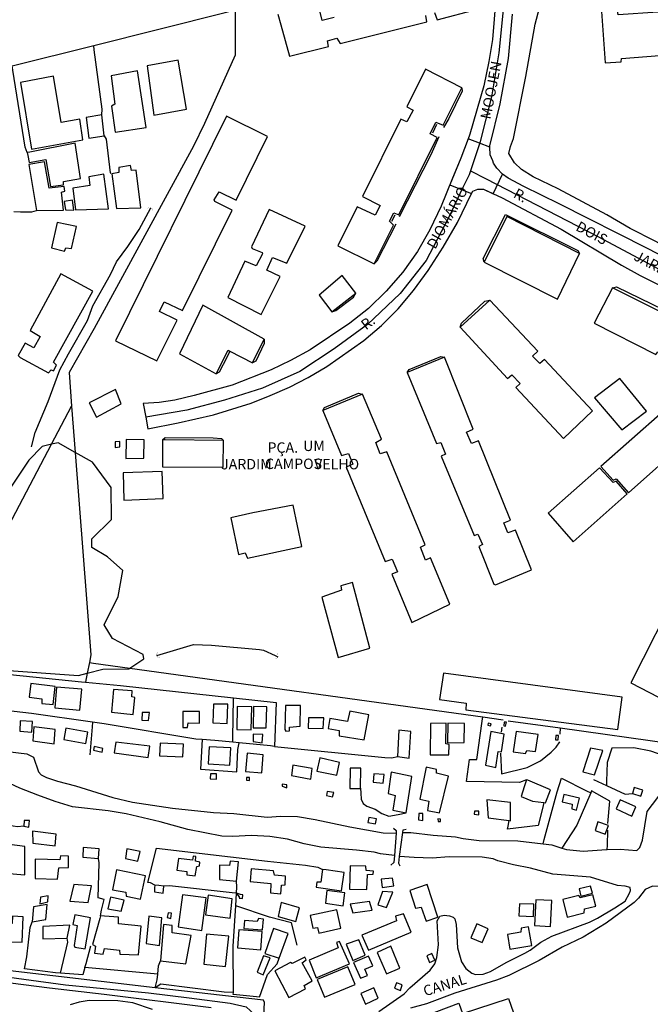
# Model space of a CAD drawing. Units: millimetres. Extents: x 175895 to 178313, y 1668726 to 1671506.
# Drawn here: x 177044 to 177196, y 1669383 to 1669620 of the extents above; entities that cross this region are included whole.
import ezdxf
from ezdxf.enums import TextEntityAlignment as Align

# ---------------------------------------------------------------- set-up
doc = ezdxf.new("R2010")
doc.units = ezdxf.units.MM
doc.header["$MEASUREMENT"] = 0
for name, color, linetype in [('IMAGEM', 7, 'Continuous'), ('V-ARROIO', 131, 'Continuous'), ('V-BANHADO', 102, 'Continuous'), ('V-BUEIRO', 5, 'Continuous'), ('V-CANAL', 140, 'Continuous'), ('V-CRUZAMENTO', 1, 'Continuous'), ('V-EDIFICACAO', 7, 'Continuous'), ('V-EIXO_DE_LOGRADOURO', 3, 'Continuous'), ('V-LOTE', 1, 'Continuous'), ('V-NOME_DOS_LOGRADOUROS', 7, 'Continuous'), ('V-PONTE_VIADUTO_PASSARELA', 2, 'Continuous'), ('V-QUADRA', 21, 'Continuous'), ('V-TESTADA', 5, 'Continuous'), ('V-VALETA', 173, 'Continuous')]:
    doc.layers.add(name, color=color, linetype=linetype)
picture_1 = doc.add_image_def('image1.jpg', size_in_pixel=(4028, 4631))

# ---------------------------------------------------------------- blocks, each defined once
blk = doc.blocks.new('305')
at = {"color": 0, "linetype": 'ByBlock', "lineweight": -2, "const_width": 0.05}
blk.add_lwpolyline([(0.73, 0.39, 0.60863), (-0.73, 0.38)], format="xyb", dxfattribs=at)

msp = doc.modelspace()

# ---------------------------------------------------------------- linework, layer by layer
at = {"layer": 'V-ARROIO'}
for points in [[(177038.4, 1669443.88), (177045.78, 1669442.93), (177047.35, 1669442.15), (177048.56, 1669438.63), (177049.25, 1669437.93), (177050.48, 1669437.26), (177053.14, 1669436.38), (177057.47, 1669435.3), (177066.49, 1669432.44), (177071.23, 1669431.32), (177080.79, 1669429.9), (177090.67, 1669428.88), (177095.58, 1669428.62), (177103.59, 1669427.71), (177106.89, 1669427.96), (177110.89, 1669427.88), (177115.16, 1669427.19), (177123.43, 1669425.41), (177131.48, 1669423.94), (177134.61, 1669423.92)], [(177185.4, 1669419.94), (177188.52, 1669420.03), (177192.52, 1669419.71), (177193.18, 1669420.43), (177193.83, 1669422.17), (177194.97, 1669429.08), (177197.55, 1669432.49), (177198.48, 1669433.96), (177202.26, 1669440.78)], [(177134.18, 1669418.53), (177130.83, 1669418.91), (177129.31, 1669419.32), (177125.1, 1669419.8), (177116.52, 1669420.54), (177112.5, 1669421.34), (177108.5, 1669422.45), (177104.25, 1669423.07), (177099.79, 1669423.34), (177095.33, 1669423.12), (177092.67, 1669423.19), (177084.5, 1669424.75), (177077.88, 1669426.61), (177069.67, 1669428.55), (177065.36, 1669429.29), (177056.73, 1669430.25), (177052.59, 1669431.46), (177048.42, 1669433), (177044.13, 1669434.73), (177035.73, 1669438.55)], [(177136.18, 1669424.02), (177138.12, 1669424.05), (177143.49, 1669423.39), (177148.9, 1669423.04), (177150.72, 1669422.61), (177154.57, 1669422.1), (177163.85, 1669422.07), (177169.95, 1669421.33)], [(177169.95, 1669421.33), (177172.07, 1669421.07), (177174.47, 1669420.31)], [(177174.47, 1669420.31), (177175.56, 1669419.97), (177179.58, 1669419.57), (177184.04, 1669419.9), (177185.4, 1669419.94)], [(177190.92, 1669410.82), (177189.65, 1669411.13), (177187.87, 1669411.31), (177181.37, 1669413.28), (177172.29, 1669414.01), (177166.93, 1669415.49), (177162.8, 1669416.27), (177159.03, 1669417.24), (177157.97, 1669417.71), (177155.3, 1669418.1), (177147.4, 1669418.16), (177143.27, 1669417.87), (177138.93, 1669417.99), (177135.44, 1669418.29)], [(177213.26, 1669411.65), (177211.56, 1669411.07), (177207.79, 1669410.89), (177196.23, 1669411.11), (177194.51, 1669410.37)]]:
    msp.add_lwpolyline(points, dxfattribs=at)
at = {"layer": 'V-BANHADO'}
msp.add_lwpolyline([(177039.12, 1669463.15), (177058.25, 1669461.84), (177060.32, 1669462.36), (177060.32, 1669462.36), (177064.1, 1669463.31), (177070.28, 1669463.4), (177070.57, 1669463.59), (177070.57, 1669463.59), (177073.92, 1669465.78), (177073.75, 1669466.84), (177066.38, 1669470.7), (177064.35, 1669473.98), (177067.74, 1669480.79), (177068.84, 1669487.03), (177065.2, 1669490.39), (177061.39, 1669492.61), (177061.39, 1669494.66), (177066.13, 1669499.34), (177066.05, 1669507.05), (177061.56, 1669513.12), (177057.41, 1669515.48), (177057.41, 1669515.48), (177053.34, 1669517.79), (177051.73, 1669517.42), (177051.73, 1669517.42), (177049.45, 1669516.89), (177046.23, 1669513.6), (177037.26, 1669500.23)], dxfattribs=at)
at = {"layer": 'V-CANAL'}
for points in [[(177130.41, 1669381), (177136.57, 1669385.2), (177137.91, 1669386.65), (177142.77, 1669390.91), (177143.9, 1669392.47), (177144.39, 1669394), (177144.79, 1669397.03), (177144.45, 1669402.79), (177145.08, 1669403.93), (177146.18, 1669404.18), (177147.42, 1669404.02), (177148.31, 1669403.66), (177148.72, 1669403.3), (177149.06, 1669401.89), (177149.35, 1669396.26), (177150.31, 1669392.9), (177151.4, 1669391.32), (177152.83, 1669390.19), (177153.73, 1669389.86), (177155.52, 1669389.99), (177157.27, 1669390.59), (177161.06, 1669392.79), (177165.54, 1669394.98), (177166.86, 1669395.73), (177169.39, 1669397.63), (177172.02, 1669399.1), (177181.1, 1669402.48), (177183.04, 1669403.42), (177187.24, 1669405.89), (177189.69, 1669407.56), (177190.75, 1669409.48), (177190.98, 1669410.13), (177190.92, 1669410.82)], [(177194.51, 1669410.37), (177192.9, 1669408.26), (177191.82, 1669407.24), (177185.08, 1669402.25), (177179.56, 1669398.84), (177174.53, 1669396.5), (177169.03, 1669393.28), (177161.7, 1669389.65), (177158.76, 1669388.52), (177148.7, 1669385.39), (177141.92, 1669382.81), (177138.08, 1669381.81)], [(177076.01, 1669381.47), (177071.32, 1669383.09), (177067.65, 1669383.58), (177060.75, 1669383.6), (177058.36, 1669383.21), (177056.23, 1669382.6)]]:
    msp.add_lwpolyline(points, dxfattribs=at)
at = {"layer": 'V-CRUZAMENTO'}
msp.add_lwpolyline([(177157.84, 1669585.59), (177157.84, 1669585.59), (177157.84, 1669585.59), (177157.25, 1669587.06), (177157.16, 1669588.89), (177157.16, 1669588.89), (177154.69, 1669589.85), (177154.69, 1669589.85), (177151.93, 1669590.92), (177151.93, 1669590.92), (177150.13, 1669586.29), (177147.51, 1669579.85), (177147.51, 1669579.85), (177150.47, 1669578.64), (177152.75, 1669577.72), (177152.75, 1669577.72), (177153.05, 1669578.32), (177154.23, 1669578.76), (177155.6, 1669578.83), (177155.6, 1669578.83), (177157.95, 1669577.71), (177160.19, 1669582.41), (177158.83, 1669583.86), (177158.05, 1669585.07), (177157.84, 1669585.59), (177157.84, 1669585.59)], close=True, dxfattribs=at)
at = {"layer": 'V-EDIFICACAO'}
for points in [[(177119.71, 1669620.1), (177116.78, 1669619.4), (177115.86, 1669623.26)], [(177106.12, 1669620.88), (177106.84, 1669618.33), (177108.94, 1669610.81), (177108.95, 1669610.78), (177118.37, 1669613.08), (177118.1, 1669614.49), (177120.37, 1669615.12), (177121.12, 1669613.81), (177142.02, 1669619.05), (177141.73, 1669620.6)], [(177143.83, 1669621.26), (177144.48, 1669619.56), (177154.21, 1669622.12)]]:
    msp.add_lwpolyline(points, dxfattribs=at)
for points in [[(177197.76, 1669622.83), (177197.56, 1669621.4), (177188.04, 1669620.75), (177187.83, 1669621.81), (177183.96, 1669621.54), (177184.84, 1669609.19), (177188.73, 1669609.42), (177188.79, 1669610.26), (177197.93, 1669610.98), (177198.29, 1669610.71), (177198.39, 1669609.59), (177206.26, 1669610.22), (177206.33, 1669611.41), (177215.5, 1669612.09), (177215.85, 1669611.82), (177215.92, 1669610.57), (177220.44, 1669610.93), (177219.5, 1669624.54), (177214.98, 1669624.24), (177215.08, 1669622.77), (177205.82, 1669621.95), (177205.57, 1669623.35), (177197.76, 1669622.83)], [(177074.7, 1669608.45), (177076.32, 1669596.58), (177084.16, 1669598), (177082.16, 1669609.86), (177074.7, 1669608.45)], [(177044.26, 1669604.46), (177046.88, 1669588.41), (177059.29, 1669590.7), (177058.53, 1669595.64), (177054.07, 1669594.86), (177052.23, 1669605.98), (177044.26, 1669604.46)], [(177072.44, 1669607.29), (177066.05, 1669606.06), (177066.99, 1669599.21), (177066.14, 1669598.78), (177067.04, 1669592.53), (177074.52, 1669593.6), (177072.44, 1669607.29)], [(177126.5, 1669577.06), (177130.78, 1669574.83), (177129.53, 1669572.54), (177125.24, 1669574.55), (177120.62, 1669565.15), (177129.32, 1669560.86), (177134, 1669570.16), (177132.98, 1669571.07), (177134.06, 1669573.13), (177135.28, 1669572.63), (177144.44, 1669591.21), (177142.78, 1669592.08), (177144.16, 1669594.95), (177145.92, 1669594.22), (177150.37, 1669603.19), (177141.69, 1669607.66), (177137.2, 1669598.58), (177138.69, 1669597.83), (177137.18, 1669595.01), (177135.75, 1669595.63), (177126.5, 1669577.06)], [(177060.04, 1669596.02), (177060.69, 1669591.1), (177064.38, 1669591.65), (177063.82, 1669596.69), (177060.04, 1669596.02)], [(177067.15, 1669542.31), (177077.08, 1669537.47), (177081.94, 1669547.27), (177077.7, 1669549.39), (177078.85, 1669551.68), (177083.26, 1669549.64), (177095.2, 1669573.72), (177090.99, 1669575.83), (177090.86, 1669576.22), (177092.03, 1669578.16), (177096.17, 1669576.14), (177103.7, 1669591.46), (177093.8, 1669596.38), (177067.15, 1669542.31)], [(177045.85, 1669587.59), (177045.99, 1669586.89), (177046.31, 1669585.24), (177050.35, 1669585.92), (177051.47, 1669579.4), (177054.64, 1669579.87), (177054.58, 1669580.67), (177058.71, 1669581.36), (177057.43, 1669589.85), (177046.53, 1669587.72), (177045.85, 1669587.59)], [(177046.27, 1669584.76), (177048.1, 1669573.63), (177054.62, 1669573.74), (177054.16, 1669578.05), (177054.91, 1669578.3), (177054.78, 1669579.42), (177051.13, 1669579.03), (177050.02, 1669585.35), (177046.27, 1669584.76)], [(177067.88, 1669584.01), (177067.95, 1669582.77), (177066.22, 1669582.45), (177067.38, 1669574.12), (177073.18, 1669574.29), (177072.09, 1669583.34), (177070.94, 1669583.28), (177070.72, 1669584.51), (177067.88, 1669584.01)], [(177060.68, 1669581.78), (177060.92, 1669579.71), (177056.81, 1669579.05), (177057.5, 1669573.83), (177065.4, 1669574.09), (177064.33, 1669582.37), (177060.68, 1669581.78)], [(177054.8, 1669575.86), (177055.05, 1669573.83), (177057.07, 1669573.77), (177056.79, 1669576.18), (177054.8, 1669575.86)], [(177104.1, 1669573.92), (177099.81, 1669564.89), (177099.97, 1669564.52), (177102.39, 1669563.58), (177102.49, 1669563.26), (177100.93, 1669560.39), (177098.19, 1669561.48), (177094.1, 1669552.74), (177102.14, 1669548.66), (177106.71, 1669557.81), (177103.54, 1669559.32), (177104.9, 1669562.34), (177108.29, 1669561.01), (177112.72, 1669569.89), (177104.1, 1669573.92)], [(177053.06, 1669570.74), (177051.73, 1669564.66), (177054.88, 1669563.88), (177055.18, 1669564.68), (177056.53, 1669564.49), (177057.73, 1669569.83), (177053.06, 1669570.74)], [(177161.26, 1669572.23), (177155.75, 1669561.24), (177173.44, 1669552.37), (177178.72, 1669563.35), (177161.26, 1669572.23)], [(177053.99, 1669558.44), (177046.57, 1669544.79), (177048.96, 1669543.32), (177047.49, 1669540.65), (177045.36, 1669541.74), (177043.71, 1669538.8), (177044.15, 1669538.3), (177050.99, 1669534.6), (177051.61, 1669535.35), (177052.23, 1669535.06), (177052.96, 1669536.49), (177052.19, 1669537.14), (177061.69, 1669554.29), (177053.99, 1669558.44)], [(177116.06, 1669553.27), (177119.14, 1669549.26), (177124.92, 1669553.79), (177121.59, 1669558), (177116.06, 1669553.27)], [(177203.72, 1669546.3), (177201.94, 1669542.65), (177201.38, 1669542.61), (177199.49, 1669543.64), (177201.37, 1669547.66), (177186.63, 1669555.09), (177182.27, 1669546.55), (177197.04, 1669539.03), (177197.56, 1669539.7), (177199.8, 1669538.71), (177199.45, 1669537.81), (177214.17, 1669530.29), (177218.61, 1669539.02), (177203.72, 1669546.3)], [(177170.28, 1669537.83), (177169.18, 1669536.86), (177167.44, 1669538.64), (177168.7, 1669539.82), (177157.14, 1669552.11), (177149.99, 1669545.58), (177161.41, 1669533.29), (177162.43, 1669534.12), (177164.44, 1669532.04), (177163.42, 1669531.07), (177174.86, 1669518.82), (177181.87, 1669525.45), (177170.28, 1669537.83)], [(177094.64, 1669539.83), (177100.06, 1669536.98), (177102.83, 1669542.68), (177088.09, 1669550.86), (177082.47, 1669539.18), (177091.29, 1669534.34), (177094.23, 1669540.04)], [(177163.32, 1669496.73), (177161.49, 1669496.14), (177160.54, 1669498.56), (177162.15, 1669499.17), (177154.43, 1669518.26), (177152.72, 1669517.59), (177151.53, 1669520.34), (177153.15, 1669521.08), (177146.22, 1669538.38), (177137.28, 1669534.7), (177144.29, 1669517.59), (177145.34, 1669517.86), (177146.45, 1669515.05), (177145.47, 1669514.53), (177153.35, 1669495.5), (177154.23, 1669495.83), (177155.36, 1669493.34), (177154.47, 1669492.86), (177158.09, 1669483.74), (177158.51, 1669483.65), (177167.2, 1669487.22), (177163.32, 1669496.73)], [(177188.41, 1669533.26), (177182.35, 1669528.59), (177188.87, 1669520.87), (177194.79, 1669525.39), (177188.41, 1669533.26)], [(177060.76, 1669527.42), (177062.52, 1669523.94), (177068.51, 1669527.13), (177067.08, 1669530.57), (177060.76, 1669527.42)], [(177132.38, 1669515.63), (177130.79, 1669515.16), (177129.7, 1669517.89), (177131.1, 1669518.67), (177126.52, 1669529.51), (177117, 1669525.53), (177121.48, 1669514.71), (177123.17, 1669515.23), (177124.23, 1669512.67), (177122.62, 1669511.93), (177132, 1669489.21), (177133.66, 1669489.82), (177134.93, 1669486.78), (177133.61, 1669486.15), (177138.41, 1669474.57), (177147.51, 1669478.98), (177142.9, 1669490.1), (177141.64, 1669489.58), (177140.44, 1669492.65), (177141.56, 1669493.24), (177132.38, 1669515.63)], [(177183.84, 1669512.09), (177186.81, 1669508.8), (177187.5, 1669509.1), (177190.46, 1669505.78), (177204.38, 1669518.08), (177198.74, 1669525.25), (177183.84, 1669512.09)], [(177067.04, 1669518.03), (177067.03, 1669516.69), (177068.13, 1669516.79), (177068.16, 1669518.13), (177067.04, 1669518.03)], [(177069.64, 1669518.55), (177069.56, 1669514), (177073.93, 1669514.09), (177073.97, 1669518.47), (177069.64, 1669518.55)], [(177078.38, 1669518.46), (177078.38, 1669518.05), (177078.38, 1669511.97), (177093.02, 1669511.92), (177093.12, 1669518.37), (177079.04, 1669518.46), (177078.38, 1669518.46)], [(177171.18, 1669500.89), (177177.19, 1669493.97), (177190.19, 1669505.53), (177187.5, 1669508.55), (177186.79, 1669508.25), (177183.52, 1669511.73), (177171.18, 1669500.89)], [(177068.92, 1669510.59), (177069.12, 1669504), (177078.6, 1669504.36), (177078.31, 1669510.9), (177068.92, 1669510.59)], [(177100.11, 1669500.93), (177094.87, 1669499.71), (177096.67, 1669490.94), (177098.26, 1669491.31), (177098.85, 1669490.04), (177111.91, 1669492.8), (177109.86, 1669502.79), (177100.11, 1669500.93)], [(177116.7, 1669480.69), (177120.67, 1669466.17), (177128.32, 1669468.39), (177124.14, 1669484.14), (177121.29, 1669483.34), (177121.46, 1669482.32), (177116.7, 1669480.69)], [(177202.87, 1669483.3), (177191.09, 1669460.08), (177197.72, 1669456.62), (177206.15, 1669473.28), (177206.5, 1669473.49), (177208.56, 1669472.35), (177211.76, 1669478.49), (177202.87, 1669483.3)], [(177146.03, 1669462.33), (177145.01, 1669456.03), (177151.46, 1669455.12), (177151.36, 1669453.51), (177187.89, 1669448.78), (177188.93, 1669456.59), (177146.03, 1669462.33)], [(177046.75, 1669459.85), (177046.35, 1669456.56), (177049.4, 1669456.17), (177049.43, 1669455.04), (177052.16, 1669454.85), (177052.61, 1669459.14), (177046.75, 1669459.85)], [(177052.96, 1669459.02), (177052.49, 1669454.04), (177058.51, 1669453.47), (177059.04, 1669458.54), (177052.96, 1669459.02)], [(177066.65, 1669458.42), (177066.18, 1669453.01), (177071.36, 1669452.46), (177071.76, 1669456.52), (177071.01, 1669456.68), (177071.08, 1669458.14), (177066.65, 1669458.42)], [(177090.7, 1669454.9), (177090.56, 1669450.4), (177093.96, 1669450.27), (177094.09, 1669454.88), (177090.7, 1669454.9)], [(177096.41, 1669454.39), (177096.32, 1669448.79), (177099.72, 1669448.77), (177099.93, 1669454.31), (177096.41, 1669454.39)], [(177100.33, 1669454.37), (177100.25, 1669449.2), (177103.37, 1669449.18), (177103.49, 1669454.28), (177100.33, 1669454.37)], [(177107.96, 1669454.63), (177107.83, 1669448.8), (177108.11, 1669448.44), (177108.94, 1669448.48), (177108.98, 1669449.41), (177111.53, 1669449.63), (177111.6, 1669454.61), (177107.96, 1669454.63)], [(177073.55, 1669452.92), (177073.44, 1669451.1), (177075.07, 1669450.99), (177075.25, 1669452.88), (177073.55, 1669452.92)], [(177083.32, 1669453.15), (177083.28, 1669449.3), (177084.44, 1669449.26), (177084.61, 1669450.39), (177087.35, 1669450.36), (177087.34, 1669453.14), (177083.32, 1669453.15)], [(177123.46, 1669453.24), (177122.91, 1669450.74), (177118.64, 1669451.44), (177118.23, 1669449.04), (177120.88, 1669448.54), (177120.93, 1669447.33), (177126.95, 1669446.31), (177128.03, 1669452.33), (177123.46, 1669453.24)], [(177044.22, 1669450.91), (177044.1, 1669448.41), (177046.98, 1669448.19), (177047.14, 1669450.71), (177044.22, 1669450.91)], [(177047.46, 1669449.49), (177047.25, 1669446.06), (177052.39, 1669445.38), (177052.61, 1669448.85), (177047.46, 1669449.49)], [(177113.5, 1669451.65), (177113.44, 1669449.16), (177117.09, 1669449.09), (177117.22, 1669451.6), (177113.5, 1669451.65)], [(177142.87, 1669450.28), (177142.81, 1669442.73), (177147.28, 1669442.73), (177147.33, 1669445.18), (177146.58, 1669445.38), (177146.65, 1669450.31), (177142.87, 1669450.28)], [(177147.06, 1669450.33), (177146.99, 1669445.64), (177150.95, 1669445.67), (177151.04, 1669450.3), (177147.06, 1669450.33)], [(177156.7, 1669450.31), (177156.63, 1669449.85), (177157.34, 1669449.73), (177157.47, 1669450.21), (177156.7, 1669450.31)], [(177160.62, 1669450.62), (177160.48, 1669449.68), (177160.91, 1669449.59), (177161.15, 1669450.59), (177160.62, 1669450.62)], [(177055.2, 1669449.11), (177054.67, 1669446.41), (177059.97, 1669445.45), (177060.46, 1669448.21), (177055.2, 1669449.11)], [(177100.2, 1669447.69), (177100.25, 1669445.9), (177102.41, 1669445.62), (177102.51, 1669447.63), (177100.2, 1669447.69)], [(177135.29, 1669448.62), (177134.94, 1669442.35), (177137.78, 1669441.91), (177138.17, 1669448.31), (177135.29, 1669448.62)], [(177157.42, 1669448.32), (177156.13, 1669440.22), (177158.59, 1669439.65), (177159.16, 1669443.5), (177159.92, 1669443.46), (177160.6, 1669447.7), (177157.42, 1669448.32)], [(177163.47, 1669448.35), (177162.75, 1669443.42), (177165.73, 1669443.06), (177166, 1669443.74), (177168.16, 1669443.54), (177168.77, 1669447.6), (177163.47, 1669448.35)], [(177172.98, 1669447.36), (177172.94, 1669446.34), (177173.6, 1669446.35), (177173.63, 1669447.37), (177172.98, 1669447.36)], [(177062.02, 1669444.7), (177061.8, 1669443.87), (177063.87, 1669443.4), (177064.08, 1669444.26), (177062.02, 1669444.7)], [(177067.17, 1669445.74), (177066.82, 1669443.17), (177074.99, 1669442.08), (177075.37, 1669444.82), (177067.17, 1669445.74)], [(177077.82, 1669445.56), (177077.67, 1669442.49), (177083.32, 1669442.25), (177083.47, 1669445.28), (177077.82, 1669445.56)], [(177089.6, 1669444.65), (177089.41, 1669440.59), (177094.63, 1669440.24), (177094.86, 1669444.42), (177089.6, 1669444.65)], [(177098.76, 1669443.14), (177098.37, 1669438.74), (177102.28, 1669438.38), (177102.66, 1669442.74), (177098.76, 1669443.14)], [(177181.37, 1669444.36), (177179.5, 1669438.66), (177182.32, 1669437.95), (177184.35, 1669443.73), (177181.37, 1669444.36)], [(177109.8, 1669440.2), (177109.48, 1669437.75), (177114.12, 1669436.88), (177114.45, 1669439.46), (177109.8, 1669440.2)], [(177116.25, 1669441.99), (177115.5, 1669438.82), (177120.34, 1669437.83), (177120.99, 1669440.89), (177116.25, 1669441.99)], [(177089.93, 1669438.17), (177089.9, 1669436.94), (177091.4, 1669436.86), (177091.41, 1669438.18), (177089.93, 1669438.17)], [(177126.06, 1669434.71), (177126.14, 1669439.48), (177123.57, 1669439.53), (177123.44, 1669434.65), (177126.06, 1669434.66)], [(177129.27, 1669438.15), (177129.11, 1669436.14), (177131.51, 1669435.94), (177131.76, 1669438.01), (177129.27, 1669438.15)], [(177133.41, 1669438.57), (177132.68, 1669433.45), (177134.34, 1669432.97), (177133.84, 1669429.43), (177137.01, 1669428.78), (177138.39, 1669437.49), (177133.41, 1669438.57)], [(177141.85, 1669439.76), (177140.32, 1669432.1), (177142.44, 1669431.58), (177142.12, 1669429.34), (177145.01, 1669428.74), (177147.21, 1669437.59), (177144.3, 1669438.33), (177144.3, 1669439.16), (177141.85, 1669439.76)], [(177098.58, 1669437.26), (177098.61, 1669436.67), (177099.37, 1669436.58), (177099.36, 1669437.24), (177098.58, 1669437.26)], [(177107.16, 1669435.68), (177107.17, 1669435.2), (177108.28, 1669434.81), (177108.33, 1669435.5), (177107.16, 1669435.68)], [(177170.16, 1669431.25), (177170.51, 1669431.21), (177171.77, 1669434.31), (177166.25, 1669436.61), (177165.95, 1669436.73), (177165.42, 1669435.01), (177164.71, 1669432.67), (177167.38, 1669431.55)], [(177117.99, 1669433.89), (177117.86, 1669432.95), (177119.3, 1669432.62), (177119.59, 1669433.64), (177117.99, 1669433.89)], [(177174.96, 1669433.16), (177174.55, 1669431.4), (177176.92, 1669430.82), (177176.86, 1669429.7), (177178.02, 1669429.38), (177178.72, 1669432.31), (177174.96, 1669433.16)], [(177191.88, 1669434.89), (177191.43, 1669433.4), (177193.48, 1669432.75), (177193.9, 1669434.26), (177191.88, 1669434.89)], [(177161.78, 1669426.91), (177162.15, 1669426.86), (177162.11, 1669431.22), (177156.43, 1669431.9), (177156.73, 1669427.58)], [(177188.46, 1669431.88), (177187.55, 1669429.72), (177191.28, 1669428.01), (177192.23, 1669430.2), (177188.46, 1669431.88)], [(177140.07, 1669428.6), (177139.97, 1669427.09), (177141.03, 1669426.96), (177141.06, 1669428.64), (177140.07, 1669428.6)], [(177154.47, 1669429.18), (177153.42, 1669429.18), (177153.4, 1669428.42), (177154.48, 1669428.31), (177154.47, 1669429.18)], [(177045.12, 1669426.92), (177045.03, 1669425.53), (177046.27, 1669425.34), (177046.42, 1669426.95), (177045.12, 1669426.92)], [(177128.02, 1669427.65), (177127.78, 1669426.47), (177129.65, 1669426.11), (177129.89, 1669427.35), (177128.02, 1669427.65)], [(177144.64, 1669427.29), (177144.73, 1669426.68), (177145.3, 1669426.7), (177145.31, 1669427.28), (177144.64, 1669427.29)], [(177183.13, 1669426.62), (177182.48, 1669424.54), (177184.85, 1669423.67), (177185.67, 1669425.73), (177183.13, 1669426.62)], [(177047.18, 1669424.34), (177047.19, 1669421.46), (177052.59, 1669420.83), (177052.82, 1669423.61), (177047.18, 1669424.34)], [(177059.37, 1669420.46), (177059.28, 1669418.14), (177063.04, 1669417.82), (177063.17, 1669420.1), (177059.37, 1669420.46)], [(177069.8, 1669420.14), (177069.51, 1669417.78), (177072.51, 1669417.14), (177073.07, 1669419.51), (177069.8, 1669420.14)], [(177047.8, 1669417.63), (177047.82, 1669412.96), (177053.15, 1669412.79), (177053.47, 1669415.51), (177055.81, 1669415.63), (177055.83, 1669418.37), (177053.92, 1669418.4), (177053.75, 1669417.48), (177047.8, 1669417.63)], [(177082.28, 1669417.76), (177081.87, 1669414.96), (177084.24, 1669414.66), (177084.3, 1669413.82), (177086.29, 1669413.6), (177086.68, 1669415.87), (177087.3, 1669415.99), (177087.4, 1669416.93), (177086.34, 1669417.17), (177086.41, 1669418.28), (177085.81, 1669418.31), (177085.64, 1669417.36), (177082.28, 1669417.76)], [(177094.67, 1669417.13), (177094.52, 1669416.09), (177092.15, 1669416.17), (177092.09, 1669412.71), (177096.2, 1669412.35), (177096.69, 1669417), (177094.67, 1669417.13)], [(177067.32, 1669415.03), (177066.4, 1669410.25), (177069.56, 1669409.67), (177069.66, 1669408.69), (177073.14, 1669407.99), (177074.31, 1669413.59), (177067.32, 1669415.03)], [(177099.78, 1669415.28), (177099.53, 1669412.27), (177104.47, 1669411.8), (177104.39, 1669409.53), (177106.86, 1669409.32), (177107.06, 1669411.38), (177107.91, 1669411.49), (177108.01, 1669413.57), (177105.33, 1669413.77), (177105.08, 1669414.79), (177099.78, 1669415.28)], [(177116.91, 1669415.15), (177116.84, 1669414.58), (177116.52, 1669412.13), (177115.56, 1669412.07), (177115.38, 1669410.91), (177121.49, 1669410.04), (177122.1, 1669414.46), (177117.77, 1669415.04), (177116.91, 1669415.15)], [(177123.52, 1669416.05), (177123.41, 1669410.39), (177127.59, 1669410.31), (177127.71, 1669413.92), (177129.05, 1669413.98), (177129.14, 1669414.77), (177127.38, 1669414.93), (177127.28, 1669415.98), (177123.52, 1669416.05)], [(177057.06, 1669411.53), (177056.12, 1669407.53), (177060.54, 1669407.2), (177061.34, 1669411.21), (177057.06, 1669411.53)], [(177131.03, 1669412.81), (177131.26, 1669410.84), (177134.07, 1669411.2), (177133.77, 1669413.07), (177131.03, 1669412.81)], [(177142.04, 1669411.51), (177137.89, 1669410.09), (177139.3, 1669405.82), (177140.65, 1669406.09), (177141.86, 1669402.69), (177144.65, 1669403.68), (177142.04, 1669411.51)], [(177076.58, 1669411.37), (177076.53, 1669410.73), (177076.46, 1669409.75), (177078.56, 1669409.43), (177078.74, 1669411.11), (177077.51, 1669411.26), (177076.58, 1669411.37)], [(177096.21, 1669409.43), (177096.9, 1669408.43), (177096.87, 1669408.26), (177097.63, 1669408.16), (177097.75, 1669409.01), (177097.21, 1669409.1), (177096.21, 1669409.43)], [(177117.94, 1669410.07), (177117.6, 1669407.06), (177121.88, 1669406.4), (177122.27, 1669409.53), (177117.94, 1669410.07)], [(177131.29, 1669409.83), (177130.21, 1669406.67), (177132.25, 1669406.02), (177133.83, 1669409.7), (177131.29, 1669409.83)], [(177178.65, 1669410.49), (177179.04, 1669408.74), (177181.82, 1669409.46), (177181.39, 1669411.15), (177178.65, 1669410.49)], [(177049.04, 1669408.49), (177048.93, 1669406.87), (177050.82, 1669407.4), (177050.9, 1669408.77), (177049.04, 1669408.49)], [(177065.94, 1669408.46), (177065.29, 1669405.67), (177068.46, 1669405.08), (177069.19, 1669407.74), (177065.94, 1669408.46)], [(177083.19, 1669409.08), (177082.21, 1669401.36), (177087.84, 1669400.43), (177088.89, 1669408.33), (177083.19, 1669409.08)], [(177089.37, 1669409), (177088.79, 1669404.23), (177094.69, 1669403.43), (177095.16, 1669408.12), (177089.37, 1669409)], [(177106.93, 1669407.19), (177106.25, 1669403.85), (177110.5, 1669402.66), (177111.39, 1669405.92), (177106.93, 1669407.19)], [(177123.57, 1669406.81), (177124.18, 1669404.74), (177128.84, 1669405.4), (177128.21, 1669407.46), (177123.57, 1669406.81)], [(177164.28, 1669406.9), (177164.15, 1669404.02), (177167.62, 1669403.84), (177167.7, 1669406.84), (177164.28, 1669406.9)], [(177168.2, 1669407.86), (177167.9, 1669401.71), (177171.71, 1669401.45), (177172.02, 1669407.67), (177168.2, 1669407.86)], [(177178.51, 1669408.88), (177174.73, 1669407.94), (177175.7, 1669403.71), (177179.86, 1669404.69), (177179.9, 1669405.71), (177182.6, 1669406.35), (177181.93, 1669409.02), (177178.84, 1669408.32), (177178.51, 1669408.88)], [(177047.43, 1669406.19), (177047.08, 1669402.53), (177050.33, 1669403.09), (177050.69, 1669406.71), (177047.43, 1669406.19)], [(177079.79, 1669404.75), (177079.52, 1669403.57), (177080.42, 1669403.38), (177080.58, 1669404.63), (177079.79, 1669404.75)], [(177113.94, 1669404.06), (177114.58, 1669401.07), (177115.66, 1669401.23), (177116.02, 1669399.83), (177121.28, 1669401.02), (177120.37, 1669405.45), (177113.94, 1669404.06)], [(177134.49, 1669403.91), (177134.72, 1669402.79), (177126.39, 1669399.33), (177127.92, 1669395.7), (177138.2, 1669400.04), (177136.37, 1669404.51), (177134.49, 1669403.91)], [(177042.35, 1669403.94), (177042.23, 1669402.15), (177039.92, 1669402.19), (177039.76, 1669397.74), (177044.68, 1669397.66), (177044.89, 1669403.76), (177042.35, 1669403.94)], [(177057.36, 1669404.26), (177056.88, 1669401.93), (177057.9, 1669401.68), (177057.18, 1669396.86), (177057.36, 1669396.47), (177059.81, 1669396.04), (177061.1, 1669403.54), (177057.36, 1669404.26)], [(177063.53, 1669404), (177063.34, 1669403.34), (177061.57, 1669397.08), (177062.29, 1669396.74), (177062.06, 1669395.01), (177064.14, 1669394.8), (177064.43, 1669396.12), (177068.11, 1669395.77), (177068.15, 1669394.8), (177072.66, 1669394.59), (177073.28, 1669401.51), (177067.85, 1669402.05), (177067.86, 1669403.67), (177064.47, 1669403.93), (177063.53, 1669404)], [(177075.09, 1669403.95), (177074.45, 1669397.36), (177077.69, 1669396.89), (177078.28, 1669403.48), (177075.09, 1669403.95)], [(177098.14, 1669402.91), (177097.94, 1669400.96), (177102.46, 1669400.64), (177102.73, 1669403.21), (177101.51, 1669403.36), (177101.19, 1669402.67), (177098.14, 1669402.91)], [(177152.56, 1669398.68), (177155.3, 1669397.57), (177156.72, 1669400.89), (177154.03, 1669402.04), (177152.56, 1669398.68)], [(177049.6, 1669401.46), (177049.67, 1669398.47), (177055.45, 1669398.66), (177056.13, 1669401.73), (177049.6, 1669401.46)], [(177080.72, 1669399.92), (177080.76, 1669401.66), (177078.63, 1669401.93), (177077.95, 1669393.18), (177083.99, 1669392.45), (177085.27, 1669399.25), (177080.72, 1669399.92)], [(177102.42, 1669400.23), (177096.8, 1669400.59), (177096.46, 1669396.3), (177102.05, 1669395.83), (177102.42, 1669400.23)], [(177105.11, 1669400.95), (177103.01, 1669394.9), (177106.45, 1669393.78), (177108.6, 1669399.72), (177105.11, 1669400.95)], [(177164.58, 1669400.03), (177161.42, 1669399.5), (177161.99, 1669396.01), (177167.21, 1669396.87), (177166.47, 1669401.32), (177164.64, 1669401.02), (177164.58, 1669400.03)], [(177089.03, 1669399.6), (177088.35, 1669392.37), (177093.56, 1669391.82), (177094.35, 1669399.13), (177089.03, 1669399.6)], [(177113.67, 1669393.33), (177115.39, 1669389.05), (177123.38, 1669392.44), (177121.02, 1669397.86), (177120.28, 1669397.61), (177120.68, 1669396.31), (177113.67, 1669393.33)], [(177122.58, 1669397.15), (177124.21, 1669393.23), (177127.18, 1669394.51), (177125.64, 1669398.24), (177122.58, 1669397.15)], [(177130.08, 1669395.15), (177132.27, 1669390.03), (177135.52, 1669391.39), (177133.35, 1669396.68), (177130.08, 1669395.15)], [(177143.18, 1669394.91), (177141.98, 1669394.39), (177142.63, 1669392.8), (177143.93, 1669393.35), (177143.18, 1669394.91)], [(177102.68, 1669394.36), (177101.17, 1669390.44), (177102.59, 1669389.82), (177104.32, 1669393.91), (177102.68, 1669394.36)], [(177109.61, 1669392.54), (177109.16, 1669392.79), (177105.44, 1669390.74), (177108.82, 1669384.32), (177112.79, 1669386.4), (177112.48, 1669387.26), (177114.4, 1669388.36), (177111.97, 1669392.68), (177112.93, 1669393.42), (177112.67, 1669394.05), (177109.61, 1669392.54)], [(177124.37, 1669392.76), (177126.03, 1669389), (177127.69, 1669389.68), (177127.1, 1669391.19), (177128.97, 1669392), (177127.92, 1669394.28), (177124.37, 1669392.76)], [(177115.63, 1669388.68), (177117.39, 1669384.4), (177124.79, 1669387.51), (177123.01, 1669391.75), (177115.63, 1669388.68)], [(177134.67, 1669387.88), (177134.22, 1669386.61), (177135.69, 1669386.06), (177136.09, 1669387.41), (177134.67, 1669387.88)], [(177126.08, 1669385.34), (177127.23, 1669382.74), (177130.25, 1669384.21), (177129.21, 1669386.69), (177126.08, 1669385.34)]]:
    msp.add_lwpolyline(points, close=True, dxfattribs=at)
at = {"layer": 'V-EIXO_DE_LOGRADOURO'}
for points in [[(177158.79, 1669641.51), (177159.92, 1669637.63), (177160.51, 1669631.67), (177160.38, 1669621.97), (177159.32, 1669611.57), (177157.54, 1669600.97), (177154.83, 1669590.24), (177154.81, 1669590.17), (177152.48, 1669583.2)], [(177152.48, 1669583.2), (177152.16, 1669582.23), (177150.68, 1669579.16), (177147.16, 1669571.87), (177141.86, 1669561.6), (177135.59, 1669553.71), (177127.75, 1669546.27), (177119.7, 1669540.39), (177111.48, 1669534.97), (177102.5, 1669530.94), (177093.35, 1669528.06), (177084.28, 1669525.64), (177074.37, 1669523.98)], [(177152.48, 1669583.2), (177156.27, 1669581.25), (177183.13, 1669567.41), (177201.35, 1669557.71), (177219.57, 1669548.67), (177229.8, 1669542.97)], [(176860.11, 1669427.17), (176864.05, 1669426.33), (176882.46, 1669422.15), (176883.86, 1669421.01), (176887.96, 1669409.18), (176889.66, 1669408.2), (176897.13, 1669407.48), (176916.38, 1669404.87), (177004.88, 1669394.25), (177055.11, 1669387.43), (177075.05, 1669385.45), (177084.83, 1669384.27), (177094.69, 1669382.96), (177098.57, 1669382.12), (177100.63, 1669380.22), (177099.88, 1669371.92), (177099.14, 1669360.76), (177098.97, 1669355.86), (177100.06, 1669349.6), (177101.67, 1669337.97), (177102.08, 1669336.03), (177102.83, 1669332.41)]]:
    msp.add_lwpolyline(points, dxfattribs=at)
at = {"layer": 'V-LOTE'}
for points in [[(177095.93, 1669621.93), (177095.92, 1669620.92), (177095.87, 1669611.03), (177088.48, 1669594.55), (177085.9, 1669589.1), (177061.96, 1669545.27), (177055.93, 1669534.66), (177056.55, 1669526.59)], [(177061.87, 1669613.38), (177093.52, 1669621.26), (177095.93, 1669621.93)], [(177042.28, 1669608.5), (177061.87, 1669613.38)], [(177063.82, 1669596.69), (177063.93, 1669598.04), (177062.01, 1669612.34), (177061.87, 1669613.38)], [(177045.85, 1669587.59), (177045.37, 1669588.89), (177042.45, 1669607.41), (177042.28, 1669608.5)], [(177064.38, 1669591.65), (177064.83, 1669590.79), (177065.83, 1669582.73), (177066.01, 1669582.63)], [(177042.7, 1669573.43), (177044.27, 1669573.31), (177046.96, 1669573.38), (177048.1, 1669573.63)], [(177041.87, 1669462.08), (177024.81, 1669463.89), (177024.26, 1669464.3), (177024.17, 1669464.94), (177024.16, 1669465.01), (177051.73, 1669517.42), (177056.55, 1669526.59)], [(177056.55, 1669526.59), (177057.41, 1669515.48), (177061.17, 1669466.79), (177060.82, 1669464.94)], [(177060.82, 1669464.94), (177060.32, 1669462.36), (177059.9, 1669460.19)], [(177060.82, 1669464.94), (177061.82, 1669464.8), (177070.57, 1669463.59), (177155.42, 1669451.84)], [(177061.6, 1669450.55), (177046.88, 1669452.64), (177038.49, 1669453.6), (177039.38, 1669459.04), (177041.81, 1669462.08), (177058.9, 1669460.29), (177059.9, 1669460.19)], [(177059.9, 1669460.19), (177059.9, 1669460.17), (177068.34, 1669459.4), (177095.46, 1669456.46)], [(177095.35, 1669445.76), (177095.36, 1669446.77), (177095.46, 1669456.46)], [(177095.46, 1669456.46), (177105.74, 1669455.34), (177105.38, 1669444.76)], [(177165.95, 1669436.73), (177164.25, 1669436.03), (177151.51, 1669436.31), (177152.23, 1669441.58), (177153.98, 1669441.62), (177155.27, 1669450.8), (177155.42, 1669451.84)], [(177155.42, 1669451.84), (177160.31, 1669451.16)], [(177061.6, 1669450.55), (177061.5, 1669449.49), (177060.9, 1669442.73)], [(177087.94, 1669446.4), (177086.44, 1669446.5), (177064.38, 1669450.16), (177061.6, 1669450.55)], [(177161.58, 1669450.92), (177174.08, 1669449.19)], [(177159.96, 1669448.15), (177160.11, 1669449.34)], [(177174.08, 1669449.19), (177174, 1669447.68)], [(177174.08, 1669449.19), (177201.42, 1669445.41), (177201.49, 1669445.64), (177201.67, 1669446.94)], [(177087.94, 1669446.4), (177087.54, 1669439.3), (177096.29, 1669438.67), (177096.56, 1669444.02), (177096.82, 1669445.61)], [(177095.35, 1669445.76), (177090.99, 1669446.19), (177087.94, 1669446.4)], [(177096.82, 1669445.61), (177095.35, 1669445.76)], [(177105.38, 1669444.76), (177104.38, 1669444.86), (177096.82, 1669445.61)], [(177105.38, 1669444.76), (177105.38, 1669444.75), (177131.9, 1669442.09), (177133.56, 1669442), (177134.94, 1669442.35)], [(177159.68, 1669443.13), (177159.97, 1669438.12), (177166.1, 1669439.68), (177169.34, 1669441.3), (177171.92, 1669443.39), (177173.06, 1669444.54), (177173.97, 1669445.87)], [(177202.26, 1669440.78), (177201.25, 1669441.31), (177198.82, 1669442.59), (177195.9, 1669443.64), (177191.8, 1669444.38), (177186.51, 1669444.33), (177185.37, 1669440.85), (177185.23, 1669436.42), (177185.2, 1669435.38)], [(177169.95, 1669421.33), (177170.23, 1669422.36), (177173.33, 1669433.81), (177174.41, 1669437.15), (177180.4, 1669434.07), (177181.4, 1669433.56)], [(177182.11, 1669436.81), (177185.2, 1669435.38)], [(177185.2, 1669435.38), (177189.7, 1669433.28), (177191.43, 1669433.4)], [(177126.06, 1669434.71), (177126.11, 1669433.48), (177126.17, 1669432.05), (177126.7, 1669431.01), (177127.55, 1669430.37), (177129.6, 1669429.65), (177131.17, 1669428.6), (177132.84, 1669428.01), (177135.12, 1669428.36), (177137.01, 1669428.78)], [(177181.4, 1669433.56), (177178.1, 1669425.84), (177174.47, 1669420.31)], [(177185.55, 1669426.17), (177185.97, 1669431.61), (177181.61, 1669434.05), (177181.4, 1669433.56)], [(177170.16, 1669431.25), (177169.79, 1669429.78), (177168.77, 1669425.74), (177161.37, 1669424.86), (177161.51, 1669425.58), (177161.78, 1669426.91)], [(177045.03, 1669425.53), (177043.58, 1669425.41), (177040.41, 1669425.89), (177024.47, 1669429.01), (177023.02, 1669428.21)], [(177185.4, 1669419.94), (177185.43, 1669420.94), (177185.55, 1669424.61)], [(177036.99, 1669415.52), (177040.44, 1669415.24), (177040.55, 1669414.24), (177045.32, 1669413.87), (177045.28, 1669420.68), (177037.22, 1669421.72)], [(177076.58, 1669411.37), (177075.51, 1669411.91), (177074.87, 1669412.02), (177076.94, 1669420.29), (177103.63, 1669417.13), (177112.84, 1669416.19), (177115.77, 1669415.74), (177116.91, 1669415.15)], [(177063.53, 1669404), (177063.73, 1669405.34), (177064.38, 1669407.9), (177062.98, 1669408.31), (177063.2, 1669416.76), (177063.04, 1669417.82)], [(177096.21, 1669409.43), (177096.29, 1669411.01), (177096.2, 1669412.35)], [(177096.21, 1669409.43), (177095.21, 1669409.54), (177080.09, 1669411.25), (177078.74, 1669411.11)], [(177096.06, 1669406.41), (177096.21, 1669409.43)], [(177095.46, 1669385.52), (177095.39, 1669396.67), (177096.06, 1669406.41)], [(177110.81, 1669396.94), (177109.46, 1669402.28), (177104.12, 1669403.71), (177096.06, 1669406.41)], [(177053.9, 1669390.22), (177052.72, 1669390.31), (177045.24, 1669391.26), (177045.75, 1669394.16), (177046.55, 1669401.16), (177047.08, 1669402.53)], [(177053.9, 1669390.22), (177055.64, 1669397.64), (177055.45, 1669398.66)], [(177059.74, 1669391.55), (177060.02, 1669392.55), (177061.18, 1669396.76)], [(177077.29, 1669389.98), (177077.49, 1669391.97), (177077.95, 1669393.18)], [(177101.74, 1669384.42), (177103.63, 1669389.87), (177105.97, 1669392.44), (177106.45, 1669393.78)], [(177059.74, 1669391.55), (177059.7, 1669391.55), (177059.22, 1669389.79), (177053.9, 1669390.22)], [(177077.29, 1669389.98), (177059.74, 1669391.55)], [(177076.66, 1669386.71), (177077.14, 1669388.64), (177077.29, 1669389.98)], [(177095.46, 1669385.52), (177093.24, 1669385.63), (177078, 1669387.52), (177076.66, 1669386.71)], [(177101.8, 1669384.41), (177095.44, 1669385.11), (177095.46, 1669385.52)], [(177150.53, 1669380.48), (177161.63, 1669384.15), (177164.59, 1669375.63), (177165.05, 1669374.2)], [(177131.94, 1669375.86), (177133.14, 1669376.73), (177149.72, 1669382.95), (177150.53, 1669380.48)]]:
    msp.add_lwpolyline(points, dxfattribs=at)
at = {"layer": 'V-PONTE_VIADUTO_PASSARELA'}
for points in [[(177133.97, 1669425.07), (177134.65, 1669424.49), (177134.61, 1669423.92)], [(177134.61, 1669423.92), (177134.18, 1669418.53)], [(177135.44, 1669418.29), (177136.18, 1669424.02)], [(177136.18, 1669424.02), (177136.27, 1669424.71), (177137.02, 1669424.88)], [(177134.18, 1669418.53), (177134.05, 1669416.86), (177133.35, 1669416.2)], [(177135.57, 1669415.92), (177135.26, 1669416.61), (177135.23, 1669416.67), (177135.44, 1669418.29)]]:
    msp.add_lwpolyline(points, dxfattribs=at)
at = {"layer": 'V-QUADRA'}
for points in [[(177158.58, 1669624.67), (177157.77, 1669614.83), (177156.92, 1669609.48), (177155.68, 1669603.64), (177152.36, 1669592.02), (177152.19, 1669591.58), (177150.13, 1669586.29), (177147.99, 1669581.03), (177145.41, 1669574.67), (177142.75, 1669569.02), (177139.78, 1669563.77), (177136.2, 1669558.84), (177132.18, 1669554.23), (177127.92, 1669550.12), (177123.45, 1669546.54), (177113.91, 1669540.15), (177109.22, 1669537.57), (177104.59, 1669535.31), (177095.21, 1669531.67), (177086, 1669529.13), (177081.4, 1669528.05), (177077.65, 1669527.48), (177073.77, 1669527.2), (177074.37, 1669523.98), (177074.9, 1669521.15), (177082.21, 1669522.61), (177090.72, 1669524.54), (177099.73, 1669527.31), (177104.31, 1669529.13), (177108.96, 1669531.18), (177113.48, 1669533.49), (177117.93, 1669536.11), (177126.87, 1669542.41), (177131.06, 1669546.03), (177135.08, 1669549.99), (177138.77, 1669554.39), (177142.33, 1669559.21), (177145.89, 1669564.84), (177149.34, 1669570.79), (177152.75, 1669577.72), (177153.05, 1669578.32), (177154.23, 1669578.76), (177155.38, 1669578.82), (177155.6, 1669578.83), (177160.1, 1669576.69), (177174.3, 1669569.15), (177188.8, 1669560.51), (177193.32, 1669558.06), (177197.75, 1669555.77)], [(177231.3, 1669545.77), (177195.03, 1669564.56), (177173.84, 1669575.28), (177165.3, 1669579.43), (177161.56, 1669581.46), (177160.19, 1669582.41), (177158.83, 1669583.86), (177158.05, 1669585.07), (177157.84, 1669585.59), (177157.25, 1669587.06), (177157.16, 1669588.89), (177157.14, 1669589.21), (177159.64, 1669599.36), (177161.61, 1669610.26), (177162.56, 1669620.86)], [(177102.43, 1669373.72), (177102.98, 1669383.11), (177102.67, 1669383.68), (177076.66, 1669386.71), (177038.96, 1669391.12), (176984.41, 1669398.2), (176909.53, 1669407.46), (176892.37, 1669409.82)], [(176887.15, 1669407.02), (176930.77, 1669401.74), (176997.06, 1669393.41), (177015.52, 1669391.27), (177051.25, 1669386.67), (177064.38, 1669385.18), (177090.1, 1669381.93)]]:
    msp.add_lwpolyline(points, dxfattribs=at)
at = {"layer": 'V-TESTADA'}
for points in [[(177150.37, 1669603.19), (177150.45, 1669602.35), (177147.25, 1669595.82), (177146.01, 1669593.6)], [(177144.3, 1669594.32), (177143.34, 1669592.29)], [(177144.91, 1669591.38), (177142.92, 1669587.07), (177135.35, 1669572.1)], [(177155.75, 1669561.24), (177155.51, 1669562.09), (177160.89, 1669572.66), (177178.31, 1669564.03), (177178.72, 1669563.35)], [(177134.56, 1669570.41), (177129.96, 1669561.44), (177129.32, 1669560.86)], [(177134.3, 1669572.51), (177133.53, 1669571.01)], [(177119.14, 1669549.26), (177120.14, 1669549.58), (177124.32, 1669552.79), (177124.92, 1669553.79)], [(177186.63, 1669555.09), (177187.62, 1669555.29), (177204.47, 1669547.09), (177219.77, 1669539.21)], [(177149.99, 1669545.58), (177150.36, 1669546.54), (177155.96, 1669551.83), (177157.14, 1669552.11)], [(177102.83, 1669542.68), (177102.89, 1669541.7), (177100.84, 1669537.39), (177100.06, 1669536.98)], [(177094.64, 1669539.83), (177093.86, 1669538.33), (177092.01, 1669534.8), (177091.29, 1669534.34)], [(177137.28, 1669534.7), (177137.7, 1669535.43), (177145.33, 1669538.51), (177146.22, 1669538.38)], [(177117, 1669525.53), (177117.4, 1669526.27), (177125.52, 1669529.73), (177126.52, 1669529.51)], [(177078.38, 1669518.46), (177079.04, 1669519.04), (177090.64, 1669518.96), (177092.59, 1669518.85), (177093.12, 1669518.37)]]:
    msp.add_lwpolyline(points, dxfattribs=at)
at = {"layer": 'V-VALETA'}
for points in [[(177254.08, 1669536), (177253.08, 1669536.52), (177240.54, 1669543.03), (177237.13, 1669545.07), (177229.1, 1669549.43), (177218.08, 1669554.99), (177196.89, 1669566.32), (177190.87, 1669569.35), (177185.25, 1669572.6), (177173.61, 1669578.86), (177167.54, 1669581.79), (177164.74, 1669583.49), (177163.1, 1669585.15), (177161.75, 1669587.41), (177162.08, 1669589.06), (177162.8, 1669590.97), (177165.78, 1669605.9), (177168.03, 1669618.46), (177169.09, 1669622.4), (177173.31, 1669642.66), (177173.52, 1669643.66)], [(177046.93, 1669516.84), (177047.78, 1669520.28), (177050.91, 1669527.71), (177053.74, 1669535.34), (177055.77, 1669539.19), (177060.37, 1669547.24), (177061.69, 1669550.69), (177065.91, 1669558.24), (177067.33, 1669561.35), (177070.09, 1669565.04), (177072.79, 1669569.07), (177075.63, 1669574.28)], [(177077.08, 1669466.58), (177085.87, 1669469.23), (177090.2, 1669469.1), (177101.76, 1669468.1), (177102.68, 1669467.93), (177105.48, 1669466.64), (177106.17, 1669466.33)]]:
    msp.add_lwpolyline(points, dxfattribs=at)

# ---------------------------------------------------------------- block references
at = {"layer": 'V-BUEIRO'}
for p, xscale, yscale, zscale, rotation in [((177075.31, 1669573.51), 0.9999994128146461, 0.9999994128146461, 0.9999994128146461, 334.9010189419594), ((177077.87, 1669466.84), 0.9999961219392859, 0.9999961219392859, 0.9999961219392859, 108.8828626176032), ((177105.38, 1669466.59), 0.999997843007008, 0.999997843007008, 0.999997843007008, 248.9782680389085)]:
    msp.add_blockref('305', p, dxfattribs=dict(at, xscale=xscale, yscale=yscale, zscale=zscale, rotation=rotation))

# ---------------------------------------------------------------- texts
at = {"layer": 'V-NOME_DOS_LOGRADOUROS'}
for s, rotation, p in [('MOOJEN', 79, (177157.41, 1669602.63)), ('DIOMÁRIO', 61, (177146.9, 1669571.97)), ('R.', 332, (177164.56, 1669577.31)), ('DOIS', 332, (177181.67, 1669568.25)), ('JARDIM', 332, (177197.52, 1669560.13)), ('R.', 37, (177127.83, 1669546.74))]:
    msp.add_text(s, height=2.5, rotation=rotation, dxfattribs=at).set_placement(p, align=Align.MIDDLE_CENTER)
for s, p in [('UM', (177112.24, 1669515.02)), ('PÇA.', (177103.67, 1669514.61)), ('JARDIM', (177092.51, 1669510.61)), ('CAMPOS', (177103.06, 1669510.7)), ('VELHO', (177114.88, 1669510.62))]:
    msp.add_text(s, height=2.5, dxfattribs=at).set_placement(p, align=Align.BOTTOM_LEFT)
msp.add_text('CANAL', height=2.5, rotation=17.0021, dxfattribs=at).set_placement((177141.8, 1669383.88), align=Align.BOTTOM_LEFT)

# ---------------------------------------------------------------- referenced raster images: frames only (the image files are external)
at = {"layer": 'IMAGEM'}
image = msp.add_image(picture_1, insert=(175895.21, 1668726.37), size_in_units=(2417.69, 2779.62), dxfattribs=at)
image.dxf.flags = 7

doc.saveas('drawing.dxf')
